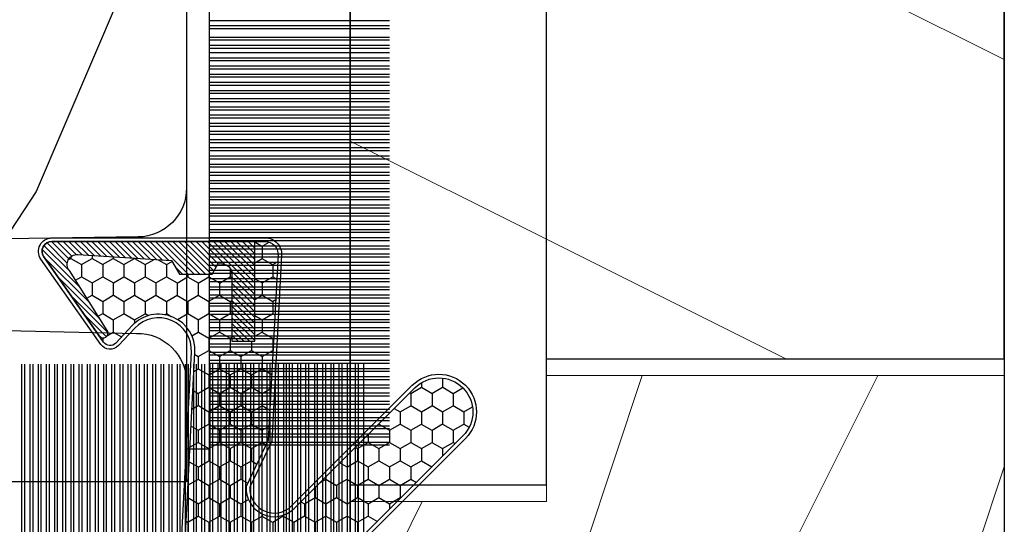
# Model space of a CAD drawing. Units: millimetres. Extents: x -83 to 676, y 0 to 42.
# Drawn here: x 213 to 214, y 10 to 11 of the extents above; entities that cross this region are included whole.
import ezdxf

# ---------------------------------------------------------------- set-up
doc = ezdxf.new("R2010")
doc.units = ezdxf.units.MM
doc.layers.get('0').update_dxf_attribs({"lineweight": 18})
for name, color, linetype in [('BOIS', 4, 'Continuous'), ('COUPE-FROID', 30, 'Continuous'), ('Sash colonial - Volet colonial', 4, 'Continuous')]:
    doc.layers.add(name, color=color, linetype=linetype)
pattern_1 = [(216.8699, (-257.8248432737978, -259.5448432090385), (74.9999979456113, 50.00000308158292), [12.5, -112.5]), (206.5651, (-242.8248432737978, -267.0448432090385), (-24.99997894852269, -25.00003273490952), [27.95085, -27.95085]), (198.4349, (-242.8248432737978, -279.5448432090385), (-50.00001086482403, -24.9999600805677), [15.8114, -63.24555000000001])]

# ---------------------------------------------------------------- blocks, each defined once
blk = doc.blocks.new('WC-003 machiné')
h = blk.add_hatch()
h.set_pattern_fill('WOOD1', color=1, scale=12, angle=-90.00000000000001, style=0, pattern_type=2)
h.set_pattern_definition([(126.8699, (12, -4.800000000000002), (24.0000014791598, -35.99999901389343), [6, -54]), (116.5651, (8.399999999999997, -12), (-12.00001571275657, 11.99998989529089), [13.416408, -13.416408]), (108.4349, (2.399999999999999, -12), (-11.99998083867249, 24.00000521511554), [7.589472000000001, -30.357864])])
h.paths.add_polyline_path([(20, 82), (12.5, 82), (12.5, 85), (20, 85), (20, 92.56750000000007), (14, 92.56750000000007), (14, 96.41749999999996), (0, 96.41749999999996), (0, 13), (1, 13), (1, 0), (20, 0), (20, 5.664999999999964), (12.5, 5.664999999999964), (12.5, 8.664999999999964), (20, 8.664999999999964)])
at = {"color": 4}
blk.add_lwpolyline([(0, 96.41749999999996), (14, 96.41749999999996), (14, 92.56750000000005), (20, 92.56750000000005)], dxfattribs=at)
at = {"layer": 'BOIS', "ltscale": 5}
blk.add_lwpolyline([(20, 85), (20, 158.335), (12.5, 158.335), (12.5, 161.335), (20, 161.335), (20, 167), (20, 167), (20, 167), (20, 167), (20, 167), (20, 167), (20, 167), (1.000000000000014, 167), (1, 154), (0, 154), (0, 12.99999999999986)], dxfattribs=at)
blk = doc.blocks.new('WC-009')
h = blk.add_hatch()
h.set_pattern_fill('WOOD1', color=1, scale=25, style=0, pattern_type=2)
h.set_pattern_definition(pattern_1)
h.paths.add_polyline_path([(20, 28.59999999999991), (14, 28.59999999999991), (14, -28.59999999999991), (20, -28.59999999999991)])
h = blk.add_hatch()
h.set_pattern_fill('WOOD1', color=1, scale=25, style=0, pattern_type=2)
h.set_pattern_definition(pattern_1)
h.paths.add_polyline_path([(0, -24.75), (14, -24.75), (14, 24.75), (0, 24.75)])
at = {"layer": 'BOIS'}
for p, q in [((14, -28.59999999999991), (14, 28.59999999999991)), ((20, 28.59999999999991), (20, -28.59999999999991)), ((0, -24.75), (0, 24.75)), ((0, -24.75), (14, -24.75)), ((20, -28.59999999999991), (14, -28.59999999999991))]:
    blk.add_line(p, q, dxfattribs=at)
blk = doc.blocks.new('WC-011B')
h = blk.add_hatch()
h.set_pattern_fill('WOOD1', color=1, scale=30, angle=30, pattern_type=2)
h.set_pattern_definition([(246.8699, (-4.607695154586734, 31.98076211353316), (47.94228235666637, 96.96152619690801), [15, -135]), (236.5651, (15.48076211353316, 33.18653347947321), (-10.98072059525049, -40.98078350176264), [33.54102, -33.54102]), (228.4349, (22.98076211353316, 20.19615242270663), (-36.96155946978204, -55.9807271469366), [18.97368, -75.89465999999999])])
h.paths.add_polyline_path([(3.300000000000637, -36.20000000000073), (3.300000000000637, -38.20000000000073, -0.3642693064109544), (2.886303939963028, -38.69249530956922), (0.4136960600380633, -38.90750469043205, 0.3642693064109544), (4.547473508864641e-13, -39.40000000000055), (4.547473508864641e-13, -45.80000000000018), (-14.02984241998638, -45.80000000000018, 0.3545448909899656), (-6.099999999999454, -54.5), (-6.099999999999454, -57), (54.00000000000091, -57.00000000000045), (54.00000000000091, -53.96752456603501, 0.4186747799799037), (52.4744631723307, -52.46660623798876), (48.50000000000069, -52.37960586219056), (48.50167522569836, -49.57158233484377), (52.51952674829538, -49.51927418557155, 0.4104057397017278), (54.00000000000068, -48.01940128892286), (53.99999999999999, -36.5), (45, -36.5), (44.99999999999999, -20.5), (53.99999999999999, -20.5), (54.0000000000114, -8.97358467386902, 0.4099617908148456), (52.52179311397009, -7.473729506413452), (48.50000000000091, -7.402254741136051), (48.5017675029727, -4.597713287095463), (52.5716454081896, -4.52538437986804, 0.4001562445937501), (54.00000000000091, -3.02536387282316), (54.00000000000091, -9.094947017729282e-13), (3.552713678800501e-15, 0), (4.547473508864641e-13, -35.00000000000001, 0.4142135623730921), (0.5000000000004565, -35.5), (2.800000000000637, -35.70000000000073, -0.4142135623730951)])
at = {"layer": 'BOIS', "color": 4}
blk.add_lwpolyline([(0, 0), (54.00000000000091, -9.094947017729282e-13), (54.00000000000091, -3.026420787131187, -0.4179359522111991), (52.47915422111282, -4.527028111362014), (48.50176750297271, -4.597713287095459), (48.50000000000091, -7.402254741136048), (52.52179311396981, -7.473729506413449, -0.4099606984775243), (54.00000000000091, -8.973579062823418), (54, -20.5), (45, -20.5), (45, -36.5), (54, -36.5), (54.00000000000068, -48.01940128892296, -0.4104057397017182), (52.51952674829533, -49.51927418557155), (48.50167522569836, -49.57158233484377), (48.50000000000068, -52.37960586219056), (52.47446317233073, -52.46660623798876, -0.4186747799792035), (54.00000000000091, -53.96752456603146), (54.00000000000091, -57.00000000000045), (-6.099999999999454, -57)], format="xyb", dxfattribs=at)
blk = doc.blocks.new('CF-015')
at = {"layer": 'COUPE-FROID', "linetype": 'Continuous'}
h = blk.add_hatch(dxfattribs=at)
h.set_pattern_fill('HONEY', color=256, scale=3, style=0)
h.set_pattern_definition([(0, (-351.0909048962999, -18.94181885961164), (0.5625, 0.3247595264191645), [0.375, -0.75]), (120, (-351.0909048962999, -18.94181885961164), (-0.5624999999999998, 0.3247595264191646), [0.3749999999999998, -0.7499999999999996]), (59.99999999999999, (-351.0909048962999, -18.94181885961164), (1.249000902703301e-16, 0.649519052838329), [-0.75, 0.375])])
h.paths.add_polyline_path([(-2.849294696614891, 0.03917424951276161, 0.4296339059668366), (-3.259705719549629, -0.3502912690415343), (-3.259705719549629, -0.6734012064010599), (-0.2097057195495609, -0.6734012064010599), (-0.2097057195495609, -1.373401206401063), (-2.276182785923936, -1.373401206401063, 0.5599624362211681), (-2.543511476692117, -1.809545876117262), (-2.259705719549629, -1.973401206401029), (-2.259705719549629, -2.973401206401057), (-2.675318467647344, -3.213355338393889), (-2.859093630767575, -6.085854279896395, 0.6527492902675694), (-2.371409678839882, -6.338556211635812), (-0.5399321473900045, -5.179255816555276, -0.6598314043923716), (-0.3126335988172286, -5.33549077364534, 0.6747076644260509), (-0.1518394205756977, -4.920452252296322), (-0.6872068434698235, -4.418382245947228, -0.699156743432908), (0.1301919495354014, -2.500240212490517), (6.496799268454936, -2.833899963642246, 0.429633905966836), (7.170294280450435, -2.194777061399286), (7.170294280450435, 0.941125728039296, 0.1989123673796603), (6.982842620409826, 1.39367406799871), (2.684874848439676, 5.691641839968788, 1), (1.214092743571655, 4.220859735100767), (4.901649573248676, 0.5333029054239091, -0.697025319636186), (4.225914884318627, -0.9321461699572993), (2.815868934816763, -0.2577243956856208)])
h = blk.add_hatch(dxfattribs=at)
h.set_pattern_fill('ANSI31', color=256)
h.set_pattern_definition([(45, (-376.2159048729483, -50.11873340933349), (-0.08838834764831843, 0.08838834764831845), [])])
edge = h.paths.add_edge_path()
edge.add_line((-2.675318467647344, -3.213355338393889), (-2.259705719549629, -2.973401206401057))
edge.add_line((-2.259705719549629, -2.973401206401057), (-2.259705719549629, -1.973401206401029))
edge.add_line((-2.259705719549629, -1.973401206401029), (-2.584010390623689, -1.786163817256984))
edge.add_line((-2.584010390623689, -1.786163817256984), (-2.57557069714187, -1.65424713068483))
edge.add_arc((-2.27618278592395, -1.673401206401014), 0.2999999999999513, 90.00000000000819, 176.3393510621065, ccw=False)
edge.add_line((-2.276182785923993, -1.373401206401063), (-0.2097057195495609, -1.373401206401063))
edge.add_line((-0.2097057195495609, -1.373401206401063), (-0.2097057195495609, -0.6734012064010599))
edge.add_line((-0.2097057195495609, -0.6734012064010599), (-3.259705719549629, -0.6734012064010599))
edge.add_line((-3.259705719549629, -0.6734012064010599), (-3.259705719549629, -6.873401206401049))
edge.add_arc((-2.959705719549594, -6.873401206401037), 0.3000000000000353, 180.0000000000022, 305)
edge.add_line((-2.78763278864426, -7.119146819687764), (-0.3736692540969671, -5.428871355834325))
edge.add_arc((-0.4597057195496138, -5.305998549190985), 0.1499999999999868, 304.9999999999988, 482.3332546698646)
edge.add_line((-0.5399321473900045, -5.179255816555276), (-2.371409678839882, -6.338556211635812))
edge.add_arc((-2.55970571954962, -6.105008355612617), 0.2999999999999897, 176.3393510620956, 308.8772111380795, ccw=False)
edge.add_line((-2.859093630767575, -6.085854279896374), (-2.675318467647344, -3.213355338393889))
at = {"layer": 'COUPE-FROID'}
for points in [[(-0.07659289177092887, -4.840215353659666, -0.476109889720522), (-0.1152619125178944, -5.382217792095652), (-2.724539380645638, -7.209253544559552, -0.606814896314582), (-3.369705719549643, -6.873401206401049), (-3.369705719549643, -0.350291269041513, -0.4296339059668355), (-2.843537741428122, 0.1490234983357723), (2.843537741428122, -0.1490234983357723), (4.254285774245886, -0.8237810774624066, 0.6872809586016149), (4.823867827318054, 0.4555211594934363), (1.136310997641203, 4.143077989170258, -0.999999999999998), (2.762656594370242, 5.769423585899311), (7.060624366340335, 1.471455813929275, -0.1989123673796605), (7.280294280450448, 0.9411257280393599), (7.280294280450448, -2.194777061399314, -0.4296339059668355), (6.491042313268167, -2.943749212465242), (0.1244349943486895, -2.610089461313528, 0.6991567434328761), (-0.6119603146649979, -4.33814534731048)], [(-0.1518394205756977, -4.920452252296322, -0.4761098897205233), (-0.1783553205164026, -5.292111067223864), (-2.78763278864426, -7.119146819687749, -0.6068148963145855), (-3.259705719549629, -6.873401206401049), (-3.259705719549629, -0.350291269041513, -0.4296339059668409), (-2.849294696614834, 0.03917424951276161), (2.815868934816763, -0.2577243956856208), (4.225914884318627, -0.9321461699572993, 0.6970253196362174), (4.901649573248619, 0.5333029054239589), (1.214092743571655, 4.220859735100781, -1), (2.684874848439676, 5.691641839968774), (6.98284262040977, 1.393674067998752, -0.198912367379659), (7.170294280450435, 0.9411257280393599), (7.170294280450435, -2.194777061399314, -0.4296339059668382), (6.496799268454879, -2.833899963642246), (0.1301919495354014, -2.500240212490517, 0.6991567434328787), (-0.6872068434698804, -4.418382245947164)], [(-2.675318467647344, -3.213355338393889), (-2.259705719549629, -2.973401206401057), (-2.259705719549629, -1.973401206401029), (-2.584010390623689, -1.786163817256984), (-2.57557069714187, -1.65424713068483, -0.395621926672469), (-2.276182785923993, -1.373401206401063), (-0.2097057195495609, -1.373401206401063), (-0.2097057195495609, -0.6734012064010599), (-3.259705719549629, -0.6734012064010599), (-3.259705719549629, -6.873401206401049, 0.6068148963145823), (-2.78763278864426, -7.119146819687764), (-0.3736692540969671, -5.428871355834325, 0.976994902937314), (-0.5399321473900045, -5.179255816555276), (-2.371409678839882, -6.338556211635812, -0.6527492902675907), (-2.859093630767575, -6.085854279896374)]]:
    blk.add_lwpolyline(points, format="xyb", close=True, dxfattribs=at)
blk = doc.blocks.new('CF-073w&c')
at = {"layer": 'COUPE-FROID'}
for p, q in [((14.39592115590187, 0.6999999999998181), (14.39592115590187, 6.199999999999818)), ((14.55753280825354, 0.6999999999998181), (14.55753280825354, 6.199999999999818)), ((14.64592115590187, 0.6999999999998181), (14.64592115590187, 6.199999999999818)), ((14.90684779070341, 0.6999999999998181), (14.90684779070341, 6.199999999999818)), ((14.99523613835174, 0.6999999999998181), (14.99523613835174, 6.199999999999818)), ((15.15684779070341, 0.6999999999998181), (15.15684779070341, 6.199999999999818)), ((15.24523613835174, 0.6999999999998181), (15.24523613835174, 6.199999999999818)), ((15.37638447330266, 0.6999999999998181), (15.37638447330266, 6.199999999999818)), ((15.53799612565433, 0.6999999999998181), (15.53799612565433, 6.199999999999818)), ((15.62638447330266, 0.6999999999998181), (15.62638447330266, 6.199999999999818)), ((15.78799612565433, 0.6999999999998181), (15.78799612565433, 6.199999999999818)), ((15.87638447330266, 0.6999999999998181), (15.87638447330266, 6.199999999999818)), ((16.03799612565433, 0.6999999999998181), (16.03799612565433, 6.199999999999818)), ((16.12638447330266, 0.6999999999998181), (16.12638447330266, 6.199999999999818)), ((16.28799612565433, 0.6999999999998181), (16.28799612565433, 6.199999999999818)), ((16.37638447330266, 0.6999999999998181), (16.37638447330266, 6.199999999999818)), ((16.53799612565433, 0.6999999999998181), (16.53799612565433, 6.199999999999818)), ((16.62638447330266, 0.6999999999998181), (16.62638447330266, 6.199999999999818)), ((16.78799612565433, 0.6999999999998181), (16.78799612565433, 6.199999999999818)), ((16.87638447330266, 0.6999999999998181), (16.87638447330266, 6.199999999999818)), ((17.03799612565433, 0.6999999999998181), (17.03799612565433, 6.199999999999818)), ((17.12638447330266, 0.6999999999998181), (17.12638447330266, 6.199999999999818)), ((17.28799612565433, 0.6999999999998181), (17.28799612565433, 6.199999999999818)), ((17.37638447330266, 0.6999999999998181), (17.37638447330266, 6.199999999999818)), ((17.53799612565433, 0.6999999999998181), (17.53799612565433, 6.199999999999818)), ((17.62638447330266, 0.6999999999998181), (17.62638447330266, 6.199999999999818)), ((17.78799612565433, 0.6999999999998181), (17.78799612565433, 6.199999999999818)), ((17.87638447330266, 0.6999999999998181), (17.87638447330266, 6.199999999999818)), ((18.03799612565433, 0.6999999999998181), (18.03799612565433, 6.199999999999818)), ((18.12638447330266, 0.6999999999998181), (18.12638447330266, 6.199999999999818)), ((18.28799612565433, 0.6999999999998181), (18.28799612565433, 6.199999999999818)), ((18.37638447330266, 0.6999999999998181), (18.37638447330266, 6.199999999999818)), ((18.53799612565433, 0.6999999999998181), (18.53799612565433, 6.199999999999818)), ((18.62638447330266, 0.6999999999998181), (18.62638447330266, 6.199999999999818)), ((18.78799612565433, 0.6999999999998181), (18.78799612565433, 6.199999999999818)), ((18.87638447330266, 0.6999999999998181), (18.87638447330266, 6.199999999999818)), ((19.03799612565433, 0.6999999999998181), (19.03799612565433, 6.199999999999818)), ((19.12638447330266, 0.6999999999998181), (19.12638447330266, 6.199999999999818)), ((19.28799612565433, 0.6999999999998181), (19.28799612565433, 6.199999999999818)), ((19.37638447330266, 0.6999999999998181), (19.37638447330266, 6.199999999999818)), ((19.53799612565433, 0.6999999999998181), (19.53799612565433, 6.199999999999818)), ((19.62638447330266, 0.6999999999998181), (19.62638447330266, 6.199999999999818)), ((19.78799612565433, 0.6999999999998181), (19.78799612565433, 6.199999999999818)), ((19.87638447330266, 0.6999999999998181), (19.87638447330266, 6.199999999999818)), ((20.03799612565433, 0.6999999999998181), (20.03799612565433, 6.199999999999818)), ((20.12638447330266, 0.6999999999998181), (20.12638447330266, 6.199999999999818)), ((20.28799612565433, 0.6999999999998181), (20.28799612565433, 6.199999999999818)), ((20.37638447330266, 0.6999999999998181), (20.37638447330266, 6.199999999999818)), ((20.53799612565433, 0.6999999999998181), (20.53799612565433, 6.199999999999818)), ((20.62638447330266, 0.6999999999998181), (20.62638447330266, 6.199999999999818)), ((20.78799612565433, 0.6999999999998181), (20.78799612565433, 6.199999999999818)), ((20.87638447330266, 0.6999999999998181), (20.87638447330266, 6.199999999999818)), ((21.03799612565433, 0.6999999999998181), (21.03799612565433, 6.199999999999818)), ((21.12638447330266, 0.6999999999998181), (21.12638447330266, 6.199999999999818)), ((21.28799612565433, 0.6999999999998181), (21.28799612565433, 6.199999999999818)), ((21.37638447330266, 0.6999999999998181), (21.37638447330266, 6.199999999999818)), ((21.53799612565433, 0.6999999999998181), (21.53799612565433, 6.199999999999818)), ((21.62638447330266, 0.6999999999998181), (21.62638447330266, 6.199999999999818)), ((21.78799612565433, 0.6999999999998181), (21.78799612565433, 6.199999999999818)), ((21.87638447330266, 0.6999999999998181), (21.87638447330266, 6.199999999999818)), ((22.03799612565433, 0.6999999999998181), (22.03799612565433, 6.199999999999818)), ((22.12638447330266, 0.6999999999998181), (22.12638447330266, 6.199999999999818)), ((22.28799612565433, 0.6999999999998181), (22.28799612565433, 6.199999999999818)), ((22.37638447330266, 0.6999999999998181), (22.37638447330266, 6.199999999999818)), ((22.53799612565433, 0.6999999999998181), (22.53799612565433, 6.199999999999818)), ((22.62638447330266, 0.6999999999998181), (22.62638447330266, 6.199999999999818)), ((22.78799612565433, 0.6999999999998181), (22.78799612565433, 6.199999999999818)), ((22.87638447330266, 0.6999999999998181), (22.87638447330266, 6.199999999999818)), ((23.03799612565433, 0.6999999999998181), (23.03799612565433, 6.199999999999818)), ((23.12638447330266, 0.6999999999998181), (23.12638447330266, 6.199999999999818)), ((23.28799612565433, 0.6999999999998181), (23.28799612565433, 6.199999999999818)), ((23.37638447330266, 0.6999999999998181), (23.37638447330266, 6.199999999999818)), ((23.53799612565433, 0.6999999999998181), (23.53799612565433, 6.199999999999818)), ((23.62638447330266, 0.6999999999998181), (23.62638447330266, 6.199999999999818)), ((23.78799612565433, 0.6999999999998181), (23.78799612565433, 6.199999999999818)), ((23.87638447330266, 0.6999999999998181), (23.87638447330266, 6.199999999999818)), ((24.03799612565433, 0.6999999999998181), (24.03799612565433, 6.199999999999818)), ((24.12638447330266, 0.6999999999998181), (24.12638447330266, 6.199999999999818)), ((24.28799612565433, 0.6999999999998181), (24.28799612565433, 6.199999999999818)), ((24.37638447330266, 0.6999999999998181), (24.37638447330266, 6.199999999999818)), ((24.53799612565433, 0.6999999999998181), (24.53799612565433, 6.199999999999818)), ((24.62638447330266, 0.6999999999998181), (24.62638447330266, 6.199999999999818)), ((24.78799612565433, 0.6999999999998181), (24.78799612565433, 6.199999999999818)), ((24.87638447330266, 0.6999999999998181), (24.87638447330266, 6.199999999999818)), ((25.03799612565433, 0.6999999999998181), (25.03799612565433, 6.199999999999818)), ((25.12638447330266, 0.6999999999998181), (25.12638447330266, 6.199999999999818)), ((25.28799612565433, 0.6999999999998181), (25.28799612565433, 6.199999999999818)), ((25.37638447330266, 0.6999999999998181), (25.37638447330266, 6.199999999999818)), ((25.53799612565433, 0.6999999999998181), (25.53799612565433, 6.199999999999818)), ((25.62638447330266, 0.6999999999998181), (25.62638447330266, 6.199999999999818)), ((25.78799612565433, 0.6999999999998181), (25.78799612565433, 6.199999999999818)), ((25.87638447330266, 0.6999999999998181), (25.87638447330266, 6.199999999999818)), ((26.03799612565433, 0.6999999999998181), (26.03799612565433, 6.199999999999818)), ((26.12638447330266, 0.6999999999998181), (26.12638447330266, 6.199999999999818)), ((26.28799612565433, 0.6999999999998181), (26.28799612565433, 6.199999999999818)), ((26.37638447330266, 0.6999999999998181), (26.37638447330266, 6.199999999999818)), ((26.53799612565433, 0.6999999999998181), (26.53799612565433, 6.199999999999818)), ((26.62638447330266, 0.6999999999998181), (26.62638447330266, 6.199999999999818)), ((26.78799612565433, 0.6999999999998181), (26.78799612565433, 6.199999999999818)), ((26.87638447330266, 0.6999999999998181), (26.87638447330266, 6.199999999999818)), ((27.03799612565433, 0.6999999999998181), (27.03799612565433, 6.199999999999818)), ((27.12638447330266, 0.6999999999998181), (27.12638447330266, 6.199999999999818)), ((27.28799612565433, 0.6999999999998181), (27.28799612565433, 6.199999999999818)), ((27.37638447330266, 0.6999999999998181), (27.37638447330266, 6.199999999999818))]:
    blk.add_line(p, q, dxfattribs=at)
blk.add_lwpolyline([(-27.5, 0), (27.5, 0), (27.5, 0.6999999999998181), (-27.5, 0.6999999999998181)], close=True, dxfattribs=at)
blk = doc.blocks.new('CF-073w&c2')
at = {"layer": 'COUPE-FROID'}
for p, q in [((5.968681392986582, 7.867499920308546), (5.968681392986582, 13.26749992030855)), ((6.057069740634915, 7.867499920308546), (6.057069740634915, 13.26749992030855)), ((6.218681392986582, 7.867499920308546), (6.218681392986582, 13.26749992030855)), ((6.307069740634915, 7.867499920308546), (6.307069740634915, 13.26749992030855)), ((6.468681392986582, 7.867499920308546), (6.468681392986582, 13.26749992030855)), ((6.557069740634915, 7.867499920308546), (6.557069740634915, 13.26749992030855)), ((6.718681392986582, 7.867499920308546), (6.718681392986582, 13.26749992030855)), ((6.807069740634915, 7.867499920308546), (6.807069740634915, 13.26749992030855)), ((6.968681392986582, 7.867499920308546), (6.968681392986582, 13.26749992030855)), ((7.057069740634915, 7.867499920308546), (7.057069740634915, 13.26749992030855)), ((7.218681392986582, 7.867499920308546), (7.218681392986582, 13.26749992030855)), ((7.307069740634915, 7.867499920308546), (7.307069740634915, 13.26749992030855)), ((7.468681392986582, 7.867499920308546), (7.468681392986582, 13.26749992030855)), ((7.557069740634915, 7.867499920308546), (7.557069740634915, 13.26749992030855)), ((7.718681392986582, 7.867499920308546), (7.718681392986582, 13.26749992030855)), ((7.807069740634915, 7.867499920308546), (7.807069740634915, 13.26749992030855)), ((7.968681392986582, 7.867499920308546), (7.968681392986582, 13.26749992030855)), ((8.057069740634915, 7.867499920308546), (8.057069740634915, 13.26749992030855)), ((8.218681392986582, 7.867499920308546), (8.218681392986582, 13.26749992030855)), ((8.307069740634915, 7.867499920308546), (8.307069740634915, 13.26749992030855)), ((8.468681392986582, 7.867499920308546), (8.468681392986582, 13.26749992030855)), ((8.557069740634915, 7.867499920308546), (8.557069740634915, 13.26749992030855)), ((8.718681392986582, 7.867499920308546), (8.718681392986582, 13.26749992030855)), ((8.807069740634915, 7.867499920308546), (8.807069740634915, 13.26749992030855)), ((8.968681392986582, 7.867499920308546), (8.968681392986582, 13.26749992030855)), ((9.057069740634915, 7.867499920308546), (9.057069740634915, 13.26749992030855)), ((9.218681392986582, 7.867499920308546), (9.218681392986582, 13.26749992030855)), ((9.307069740634915, 7.867499920308546), (9.307069740634915, 13.26749992030855)), ((9.468681392986582, 7.867499920308546), (9.468681392986582, 13.26749992030855)), ((9.557069740634915, 7.867499920308546), (9.557069740634915, 13.26749992030855)), ((9.718681392986582, 7.867499920308546), (9.718681392986582, 13.26749992030855)), ((9.807069740634915, 7.867499920308546), (9.807069740634915, 13.26749992030855)), ((9.968681392986582, 7.867499920308546), (9.968681392986582, 13.26749992030855)), ((10.05706974063492, 7.867499920308546), (10.05706974063492, 13.26749992030855)), ((10.21868139298658, 7.867499920308546), (10.21868139298658, 13.26749992030855)), ((10.30706974063492, 7.867499920308546), (10.30706974063492, 13.26749992030855)), ((10.46868139298658, 7.867499920308546), (10.46868139298658, 13.26749992030855)), ((10.55706974063492, 7.867499920308546), (10.55706974063492, 13.26749992030855)), ((10.71868139298658, 7.867499920308546), (10.71868139298658, 13.26749992030855)), ((10.80706974063492, 7.867499920308546), (10.80706974063492, 13.26749992030855)), ((10.96868139298658, 7.867499920308546), (10.96868139298658, 13.26749992030855)), ((11.05706974063492, 7.867499920308546), (11.05706974063492, 13.26749992030855)), ((11.21868139298658, 7.867499920308546), (11.21868139298658, 13.26749992030855)), ((11.30706974063492, 7.867499920308546), (11.30706974063492, 13.26749992030855)), ((11.46868139298658, 7.867499920308546), (11.46868139298658, 13.26749992030855)), ((11.55706974063492, 7.867499920308546), (11.55706974063492, 13.26749992030855)), ((11.71868139298658, 7.867499920308546), (11.71868139298658, 13.26749992030855)), ((11.80706974063492, 7.867499920308546), (11.80706974063492, 13.26749992030855)), ((11.96868139298658, 7.867499920308546), (11.96868139298658, 13.26749992030855)), ((12.05706974063492, 7.867499920308546), (12.05706974063492, 13.26749992030855)), ((12.21868139298658, 7.867499920308546), (12.21868139298658, 13.26749992030855)), ((12.30706974063492, 7.867499920308546), (12.30706974063492, 13.26749992030855)), ((12.46868139298658, 7.867499920308546), (12.46868139298658, 13.26749992030855)), ((12.55706974063492, 7.867499920308546), (12.55706974063492, 13.26749992030855)), ((12.71868139298658, 7.867499920308546), (12.71868139298658, 13.26749992030855)), ((12.80706974063492, 7.867499920308546), (12.80706974063492, 13.26749992030855)), ((12.96868139298658, 7.867499920308546), (12.96868139298658, 13.26749992030855)), ((13.05706974063492, 7.867499920308546), (13.05706974063492, 13.26749992030855)), ((13.21868139298658, 7.867499920308546), (13.21868139298658, 13.26749992030855)), ((13.30706974063492, 7.867499920308546), (13.30706974063492, 13.26749992030855)), ((13.46868139298658, 7.867499920308546), (13.46868139298658, 13.26749992030855)), ((13.55706974063492, 7.867499920308546), (13.55706974063492, 13.26749992030855)), ((13.71868139298658, 7.867499920308546), (13.71868139298658, 13.26749992030855)), ((13.80706974063492, 7.867499920308546), (13.80706974063492, 13.26749992030855)), ((13.96868139298658, 7.867499920308546), (13.96868139298658, 13.26749992030855)), ((14.05706974063492, 7.867499920308546), (14.05706974063492, 13.26749992030855)), ((14.15071942862255, 7.867499920308546), (14.15071942862255, 13.26749992030855)), ((14.23910777627077, 7.867499920308546), (14.23910777627077, 13.26749992030855)), ((14.40071942862255, 7.867499920308546), (14.40071942862255, 13.26749992030855)), ((14.48910777627077, 7.867499920308546), (14.48910777627077, 13.26749992030855)), ((14.65071942862255, 7.867499920308546), (14.65071942862255, 13.26749992030855)), ((14.73910777627077, 7.867499920308546), (14.73910777627077, 13.26749992030855)), ((14.91868139298663, 7.867499920308546), (14.91868139298663, 13.26749992030855)), ((15.00706974063485, 7.867499920308546), (15.00706974063485, 13.26749992030855)), ((15.16868139298663, 7.867499920308546), (15.16868139298663, 13.26749992030855)), ((15.25706974063485, 7.867499920308546), (15.25706974063485, 13.26749992030855)), ((15.41868139298663, 7.867499920308546), (15.41868139298663, 13.26749992030855)), ((15.50706974063485, 7.867499920308546), (15.50706974063485, 13.26749992030855)), ((15.66868139298663, 7.867499920308546), (15.66868139298663, 13.26749992030855)), ((15.75706974063485, 7.867499920308546), (15.75706974063485, 13.26749992030855)), ((15.91868139298663, 7.867499920308546), (15.91868139298663, 13.26749992030855)), ((16.00706974063485, 7.867499920308546), (16.00706974063485, 13.26749992030855)), ((16.16868139298663, 7.867499920308546), (16.16868139298663, 13.26749992030855)), ((16.25706974063485, 7.867499920308546), (16.25706974063485, 13.26749992030855)), ((16.41868139298663, 7.867499920308546), (16.41868139298663, 13.26749992030855))]:
    blk.add_line(p, q, dxfattribs=at)

msp = doc.modelspace()

# ---------------------------------------------------------------- block references
at = {"xscale": -0.03937, "yscale": 0.03937, "zscale": 0.03937}
for name, p in [('WC-003 machiné', (214.4501892131556, 6.881168882841763)), ('WC-009', (214.4501892131556, 11.67141520784175))]:
    msp.add_blockref(name, p, dxfattribs=at)
at = {"layer": 'COUPE-FROID', "xscale": 0.03937, "yscale": 0.03937, "zscale": 0.03937, "rotation": 270}
for name, p in [('CF-073w&c', (213.4659392299756, 11.67141520784172)), ('CF-015', (213.5744662669965, 10.71012143228789))]:
    msp.add_blockref(name, p, dxfattribs=at)
at = {"layer": 'COUPE-FROID', "xscale": 0.03937, "yscale": 0.03937, "zscale": 0.03937}
msp.add_blockref('CF-073w&c2', (213.0328692131556, 10.16866230784174), dxfattribs=at)
at = {"layer": 'Sash colonial - Volet colonial', "xscale": 0.03937, "yscale": 0.03937, "zscale": 0.03937}
msp.add_blockref('WC-011B', (211.3399592215655, 12.79346020784175), dxfattribs=at)

doc.saveas('drawing.dxf')
